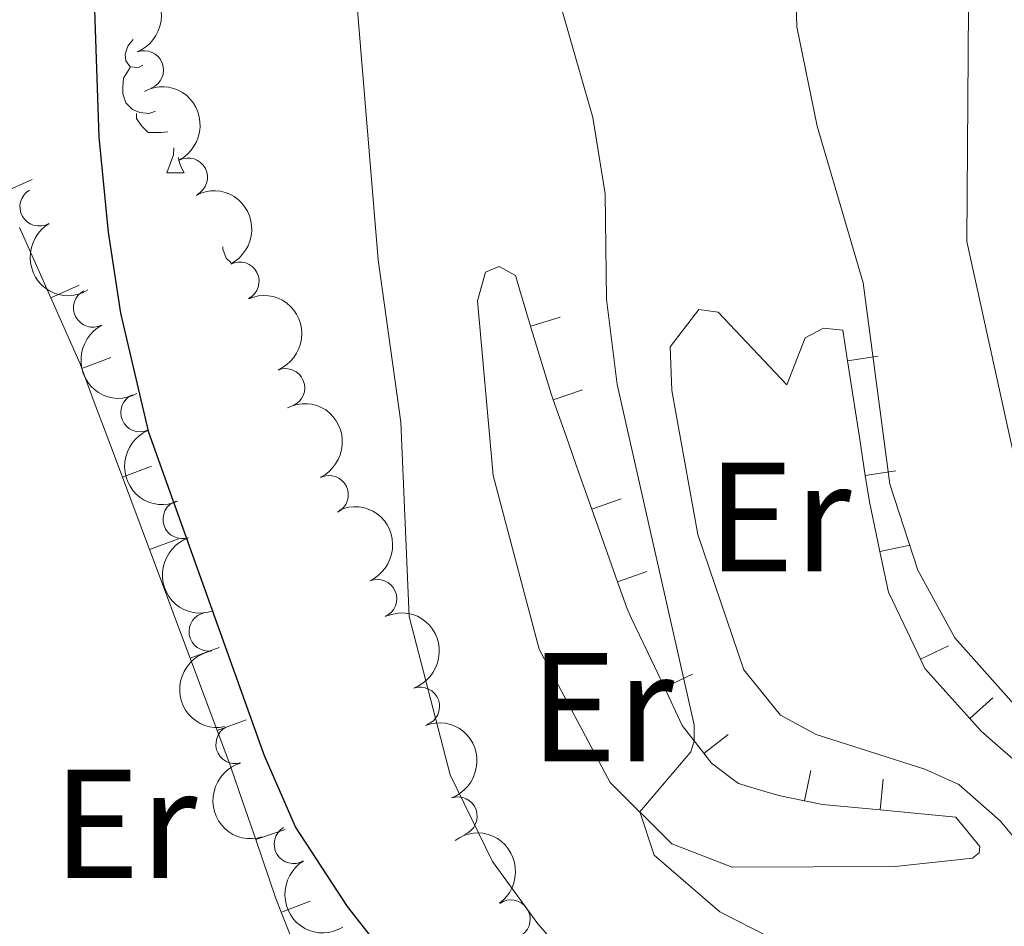
# Model space of a CAD drawing. Units: metres. Extents: x 620726 to 625233, y 706160 to 709208.
# Drawn here: x 622558 to 622622, y 707254 to 707313 of the extents above; entities that cross this region are included whole.
import ezdxf
from ezdxf.enums import TextEntityAlignment as Align

# ---------------------------------------------------------------- set-up
doc = ezdxf.new("R2010")
doc.units = ezdxf.units.M
doc.header["$MEASUREMENT"] = 0
for name, color, linetype, lineweight in [('Carátula', 7, 'Continuous', 5), ('Edificios construcciones cerramientos', 7, 'Continuous', 5), ('Elementos auxiliares', 7, 'Continuous', 5), ('Entidades rústicas y varios', 7, 'Continuous', 5), ('Relieve y altimetría', 7, 'Continuous', 5), ('Viales y ferrocarril', 7, 'Continuous', 5)]:
    doc.layers.add(name, color=color, linetype=linetype, lineweight=lineweight)
doc.styles.add('Style-Arial Narrow', font='txt')

msp = doc.modelspace()

# ---------------------------------------------------------------- linework, layer by layer
at = {"layer": 'Carátula', "color": 7, "linetype": 'Continuous', "lineweight": 5}
msp.add_3dface([(620778.8300000001, 706159.8), (625233.1300000001, 706238.6699999999), (625180.55, 709208.21), (620726.25, 709129.3400000001)], dxfattribs=at)
at = {"layer": 'Edificios construcciones cerramientos', "color": 1, "linetype": 'Continuous', "lineweight": 15}
for p, q in [((622558.9470986661, 707297.34329652, 729.2867325310282), (622557.9369003067, 707299.6203382278, 729.4978730890657)), ((622559.9572970257, 707295.0662548123, 729.0755919729908), (622558.9470986661, 707297.34329652, 729.2867325310282)), ((622590.2439927745, 707295.6357382145, 717.3065726171882), (622589.98, 707296.51, 717.35)), ((622590.9658508562, 707293.2451692428, 717.1878254002935), (622590.2439927745, 707295.6357382145, 717.3065726171882)), ((622611.4372590794, 707290.9988934945, 710.6653970097838), (622611.1300000001, 707292.98, 710.5600000000001)), ((622562.8362459389, 707288.1649531573, 728.5626620215572), (622561.9606760792, 707290.5042962183, 728.6668323843443)), ((622611.8198864777, 707288.5318366068, 710.7966471056952), (622611.4372590794, 707290.9988934945, 710.6653970097838)), ((622612.2025138759, 707286.0647797191, 710.9278972016067), (622611.8198864777, 707288.5318366068, 710.7966471056952)), ((622563.7118157984, 707285.8256100963, 728.4584916587702), (622562.8362459389, 707288.1649531573, 728.5626620215572)), ((622593.2567194633, 707286.122282176, 716.7203962041912), (622592.4273714249, 707288.4709686295, 716.934531148571)), ((622594.0860675017, 707283.7735957226, 716.5062612598114), (622593.2567194633, 707286.122282176, 716.7203962041912)), ((622612.5851412741, 707283.5977228314, 711.0591472975182), (622612.2025138759, 707286.0647797191, 710.9278972016067)), ((622564.5873856582, 707283.4862670354, 728.354321295983), (622563.7118157984, 707285.8256100963, 728.4584916587702)), ((622566.3385253774, 707278.8075809136, 728.1459805704088), (622564.5873856582, 707283.4862670354, 728.354321295983)), ((622594.9154155403, 707281.4249092694, 716.2921263154316), (622594.0860675017, 707283.7735957226, 716.5062612598114)), ((622596.5741116174, 707276.7275363624, 715.8638564266721), (622594.9154155403, 707281.4249092694, 716.2921263154316)), ((622567.2140952372, 707276.4682378527, 728.0418102076218), (622566.3385253774, 707278.8075809136, 728.1459805704088)), ((622614.0388923499, 707276.2451777859, 711.0533420853747), (622613.5237273485, 707278.6911644596, 711.0952254188273)), ((622568.089665097, 707274.1288947917, 727.9376398448347), (622567.2140952372, 707276.4682378527, 728.0418102076218)), ((622568.9652349567, 707271.7895517307, 727.8334694820476), (622568.089665097, 707274.1288947917, 727.9376398448347)), ((622598.5364692672, 707272.1510023011, 715.4854270563636), (622597.4701629048, 707274.4053937469, 715.6606696061604)), ((622616.1549292712, 707271.7242999941, 710.8829506095202), (622615.0743522523, 707273.9770283555, 710.9699462169747)), ((622599.6027756296, 707269.8966108556, 715.3101845065668), (622598.5364692672, 707272.1510023011, 715.4854270563636)), ((622570.716374676, 707267.110865609, 727.6251287564735), (622568.9652349567, 707271.7895517307, 727.8334694820476)), ((622571.5919445357, 707264.771522548, 727.5209583936863), (622570.716374676, 707267.110865609, 727.6251287564735)), ((622622.9988786951, 707264.5057514268, 710.7236037992963), (622621.1218590213, 707266.1547219814, 710.8113149990053)), ((622573.2043932048, 707260.0691414748, 726.9852022650834), (622572.3984893428, 707262.420386763, 727.253836885771)), ((622615.990025158, 707261.7598115839, 712.713669328513), (622613.5500503159, 707261.989623168, 713.207338657026)), ((622618.4299999999, 707261.53, 712.22), (622615.990025158, 707261.7598115839, 712.713669328513))]:
    msp.add_line(p, q, dxfattribs=at)
at = {"layer": 'Edificios construcciones cerramientos', "color": 1, "linetype": 'Continuous', "lineweight": 15, "flags": 128}
for points, elevation in [([(622558.7570833275, 707302.7068030944), (622556.9289182762, 707301.8957466567)], 729.7090136471031), ([(622561.7876784061, 707295.8756779712), (622559.9595133548, 707295.0646215335)], 729.0755919729908), ([(622592.8824638098, 707293.8214127969), (622590.9678475875, 707293.2432737807)], 717.1878254002935), ([(622563.8358927357, 707291.2035989694), (622561.9627915095, 707290.5025342111)], 728.6668323843443), ([(622613.4153441975, 707291.3032635222), (622611.4389730995, 707290.9967389992)], 710.6653970097838), ([(622594.3153334209, 707289.1350931283), (622592.4294535457, 707288.4691673834)], 716.934531148571), ([(622566.462602315, 707284.1855697865), (622564.5895010887, 707283.4845050282)], 728.354321295983), ([(622614.5632263741, 707283.9020929763), (622612.5868552944, 707283.5955683365)], 711.0591472975182), ([(622596.8033775361, 707282.0890337683), (622594.9174976612, 707281.4231080234)], 716.2921263154316), ([(622568.2137420343, 707279.5068836648), (622566.340640808, 707278.8058189065)], 728.1459805704088), ([(622615.4826185738, 707279.1012949448), (622613.5255545671, 707278.689105094)], 711.0952254188273), ([(622598.4620736132, 707277.3916608612), (622596.5761937383, 707276.7257351165)], 715.8638564266721), ([(622570.8404516135, 707272.4888544818), (622568.967350387, 707271.7877897236)], 727.8334694820476), ([(622617.9604679511, 707272.5877187354), (622616.1571931227, 707271.7227332485)], 710.8829506095202), ([(622601.4129913282, 707270.750180403), (622599.6050309117, 707269.8950318003)], 715.3101845065668), ([(622620.829207472, 707269.2324408009), (622619.3400685908, 707267.8973507693)], 710.86), ([(622572.5915913326, 707267.8101683604), (622570.7184901063, 707267.1091036019)], 727.6251287564735), ([(622603.735293295, 707266.8601684673), (622602.1486019031, 707265.6426256851)], 714.906192239451), ([(622609.0610304307, 707264.5356405806), (622608.6674220038, 707262.5747549629)], 713.96), ([(622613.740101462, 707263.981944028), (622613.552559376, 707261.9907564514)], 713.207338657026), ([(622575.0984090837, 707260.7157988015), (622573.2064585988, 707260.0673210735)], 726.9852022650834), ([(622576.720713472, 707256.101883736), (622574.8580213534, 707255.3736131329)], 726.5500000000001)]:
    msp.add_lwpolyline(points, dxfattribs=dict(at, elevation=elevation))
at = {"layer": 'Edificios construcciones cerramientos', "color": 1, "linetype": 'Continuous', "lineweight": 15, "extrusion": (0.5618704801630748, 0.1742877390918166, 0.8086565077482396), "elevation": 473660.4918272204, "flags": 128}
msp.add_lwpolyline([(491093.0144647888, -649859.3485745029), (491093.3296826491, -649859.3261912989), (491097.9651495416, -649858.6537373089)], dxfattribs=at)
at = {"layer": 'Edificios construcciones cerramientos', "color": 1, "linetype": 'Continuous', "lineweight": 15, "extrusion": (0.622911554458409, 0.149956507606665, 0.7677852832326371), "elevation": 494432.9774869393, "flags": 128}
msp.add_lwpolyline([(541926.7284087952, -591379.9773327182), (541927.1387863613, -591379.9219738122), (541931.7120722838, -591379.5819973159)], dxfattribs=at)
at = {"layer": 'Edificios construcciones cerramientos', "color": 1, "linetype": 'Continuous', "lineweight": 15, "extrusion": (0.7756430976032129, 0.1528772688651499, 0.6123776006720243), "elevation": 591488.1755732641, "flags": 128}
msp.add_lwpolyline([(573529.2382509569, -457271.4769020746), (573532.5069903401, -457271.4076167501), (573534.2336966705, -457271.5225379204)], dxfattribs=at)
at = {"layer": 'Edificios construcciones cerramientos', "color": 1, "linetype": 'Continuous', "lineweight": 15, "extrusion": (-0.1104724824703174, -0.128858438609662, 0.9854904024981297), "elevation": -159212.8869349085, "flags": 128}
msp.add_lwpolyline([(12328.78240655968, 928635.8082191022), (12328.14148092421, 928636.0988575094), (12326.59072513971, 928637.0053288187)], dxfattribs=at)
at = {"layer": 'Edificios construcciones cerramientos', "color": 1, "linetype": 'Continuous', "lineweight": 15, "extrusion": (0.0796345208506131, -0.0002965664292725121, 0.9968240843485106), "elevation": 50080.61136816284, "flags": 128}
msp.add_lwpolyline([(709587.7334223557, -617951.2082777626), (709589.8026765902, -617950.203019904), (709589.9976999348, -617950.1610523986)], dxfattribs=at)
at = {"layer": 'Edificios construcciones cerramientos', "color": 1, "linetype": 'Continuous', "lineweight": 15, "extrusion": (-0.09192742705033168, -0.08241769321520019, 0.9923490676173335), "elevation": -114821.7611225387, "flags": 128}
msp.add_lwpolyline([(-110983.6279490103, 928645.1540020132), (-110987.9684154375, 928645.1540020132), (-110988.6012105957, 928645.3398912852)], dxfattribs=at)
at = {"layer": 'Edificios construcciones cerramientos', "color": 1, "linetype": 'Continuous', "lineweight": 15, "extrusion": (0.1367347951869356, -0.01232350390736629, 0.9905310328488613), "elevation": 77123.52277041334, "flags": 128}
msp.add_lwpolyline([(760297.2807805473, -551233.7446095194), (760298.9553780931, -551232.1872542978), (760301.2882361221, -551230.8019685925)], dxfattribs=at)
at = {"layer": 'Edificios construcciones cerramientos', "color": 1, "linetype": 'Continuous', "lineweight": 15, "extrusion": (0.2110096183895461, 0.1891810371977803, 0.9590023337364045), "elevation": 265862.0597598636, "flags": 128}
msp.add_lwpolyline([(110981.1385591223, -897153.01499649), (110982.5155349614, -897152.843206388), (110983.6278843207, -897152.843206388)], dxfattribs=at)
at = {"layer": 'Edificios construcciones cerramientos', "color": 1, "linetype": 'Continuous', "lineweight": 15, "extrusion": (0.1759594279543731, 0.01852204504556723, 0.9842231523192796), "elevation": 123356.3508024081, "flags": 128}
msp.add_lwpolyline([(638200.743713984, -682159.5249097629), (638201.8759605058, -682158.2769263329), (638202.5678243344, -682157.846295258)], dxfattribs=at)
at = {"layer": 'Edificios construcciones cerramientos', "color": 1, "linetype": 'Continuous', "lineweight": 15, "extrusion": (-0.8574959930089423, -0.3382082436806536, 0.387705823892363), "elevation": -772773.3575349043, "flags": 128}
msp.add_lwpolyline([(-429510.5304551891, 325820.6464645719), (-429512.9905670596, 325820.9352126482), (-429513.0135441804, 325820.9362523654)], dxfattribs=at)
at = {"layer": 'Edificios construcciones cerramientos', "color": 1, "linetype": 'Continuous', "lineweight": 15, "extrusion": (0.2405675231735304, 0.1097093650165588, 0.9644123195095636), "elevation": 228060.9599328926, "flags": 128}
msp.add_lwpolyline([(385165.2783423823, -829153.8513705328), (385166.5472643564, -829152.3419023366), (385167.0058871418, -829152.080209598)], dxfattribs=at)
at = {"layer": 'Edificios construcciones cerramientos', "color": 1, "linetype": 'Continuous', "lineweight": 15, "extrusion": (-0.1801663660238935, -0.8975560780939441, 0.4024092037098084), "elevation": -746693.6585207193, "flags": 128}
msp.add_lwpolyline([(471239.9336266897, 329004.4269276013), (471238.3274048134, 329004.4269276013), (471237.455742782, 329004.6245247603)], dxfattribs=at)
at = {"layer": 'Edificios construcciones cerramientos', "color": 1, "linetype": 'Continuous', "lineweight": 15, "extrusion": (0.1748722847624883, 0.8711819276156544, 0.4587610848991224), "elevation": 725358.9092430178, "flags": 128}
msp.add_lwpolyline([(-471244.8382779947, -373698.2987850148), (-471241.1220257769, -373697.4517272674), (-471239.9335920394, -373697.4517272672)], dxfattribs=at)
at = {"layer": 'Edificios construcciones cerramientos', "color": 1, "linetype": 'Continuous', "lineweight": 15, "extrusion": (-0.8667847381741678, -0.3388932809536523, 0.3658354299310118), "elevation": -779056.6803390539, "flags": 128}
msp.add_lwpolyline([(-431998.0241072056, 307015.5386772119), (-431998.9739752458, 307015.5386772119), (-432002.9970216717, 307016.0062949454)], dxfattribs=at)
at = {"layer": 'Edificios construcciones cerramientos', "color": 1, "linetype": 'Continuous', "lineweight": 15, "extrusion": (-0.9301679341851363, -0.3636746811080492, 0.05028260668177947), "elevation": -836273.5078323103, "flags": 128}
msp.add_lwpolyline([(-431995.5595428746, 42830.94402151165), (-431996.117722007, 42830.74149044995), (-431998.0239351981, 42830.74149044995)], dxfattribs=at)
at = {"layer": 'Elementos auxiliares', "color": 250, "linetype": 'Continuous', "lineweight": 5}
msp.add_3dface([(621644.6200000001, 706569.1100000001), (621604.24, 708882.3999999999), (625026.9099999999, 708943.03), (625068.4299999999, 706629.73)], dxfattribs=at)
at = {"layer": 'Entidades rústicas y varios', "color": 92, "linetype": 'Continuous', "lineweight": 5}
msp.add_line((622567.45, 707303.1499999999), (622568.5700000001, 707303.1499999999), dxfattribs=at)
at = {"layer": 'Entidades rústicas y varios', "color": 92, "linetype": 'Continuous', "lineweight": 5, "flags": 128}
for points in [[(622565.8999999999, 707310.0900000001), (622565.6200000001, 707309.95), (622565.0900000001, 707310), (622564.8200000001, 707310.3700000001), (622564.77, 707310.8), (622564.9299999999, 707311.3200000001), (622565.28, 707311.75)], [(622566.73, 707307.1300000001), (622566.31, 707306.97), (622565.72, 707307.03), (622565.25, 707307.24), (622564.8200000001, 707307.6699999999), (622564.6100000001, 707308.25), (622564.6100000001, 707308.6699999999), (622564.6599999999, 707309.26), (622565.0900000001, 707309.95)], [(622567.52, 707305.79), (622567.1000000001, 707305.75), (622566.26, 707305.75), (622565.8300000001, 707306.1799999999), (622565.51, 707306.6599999999), (622565.51, 707306.97)], [(622567.45, 707303.1499999999), (622567.8800000001, 707304.31), (622567.9099999999, 707304.76)], [(622568.22, 707304.1400000001), (622568.24, 707303.95), (622568.3600000001, 707303.55), (622568.5700000001, 707303.1499999999)], [(622571.5900000001, 707297.3400000001), (622571.3, 707297.6300000001), (622571.0800000001, 707298.22), (622571.0800000001, 707298.3700000001)]]:
    msp.add_lwpolyline(points, dxfattribs=at)
at = {"layer": 'Entidades rústicas y varios', "color": 92, "linetype": 'Continuous', "lineweight": 5}
for points in [[(622589.98, 707296.51, 717.35), (622588.9299999999, 707297.0900000001, 717.64), (622588.04, 707296.73, 717.74), (622587.53, 707294.8800000001, 717.74), (622588.55, 707283.5900000001, 717.35), (622591.51, 707272.3700000001, 716.38), (622596.1100000001, 707263.76, 715.42), (622600.0900000001, 707259.8, 714.54), (622603.99, 707258.28, 713.96), (622614.51, 707258.3400000001, 712.8000000000001), (622619.51, 707258.8700000001, 711.73), (622619.95, 707259.22, 711.73), (622619.99, 707259.6200000001, 711.73), (622618.4299999999, 707261.53, 712.22)], [(622611.1300000001, 707292.98, 710.5600000000001), (622609.8899999999, 707293.1000000001, 710.86), (622608.71, 707292.49, 710.95), (622607.51, 707289.44, 711.92), (622603.0700000001, 707294.1400000001, 712.6), (622601.8300000001, 707294.3200000001, 712.6), (622599.98, 707291.9099999999, 712.02), (622600.0800000001, 707289.0800000001, 711.92), (622601.76, 707279.78, 712.02), (622604.73, 707271.04, 711.34), (622607.1100000001, 707268.1000000001, 711.44), (622609.4099999999, 707266.8500000001, 711.44), (622616.44, 707264.6300000001, 711.44), (622618.6399999999, 707263.6200000001, 711.44), (622621.31, 707261.28, 711.44), (622623.1300000001, 707259.0800000001, 710.86), (622626.6000000001, 707256.6000000001, 709.3100000000001), (622631.3400000001, 707254.5900000001, 708.72), (622632.0800000001, 707254.7, 708.72), (622633.4199999999, 707257.8999999999, 709.3100000000001)]]:
    msp.add_polyline3d(points, dxfattribs=at)
at = {"layer": 'Entidades rústicas y varios', "color": 92, "linetype": 'Continuous', "lineweight": 5, "extrusion": (-0.2069120287410514, 0.09087658762442928, 0.974129795347623)}
msp.add_arc((-897954.9927936738, 278355.4132552128, -63831.3714165328), 2.516055640060342, 45.36446333574664, 225.9090503451193, dxfattribs=at)
at = {"layer": 'Entidades rústicas y varios', "color": 92, "linetype": 'Continuous', "lineweight": 5}
for centre, radius, start, end in [((622565.995746318, 707309.7836903753, 725.7073413993686), 1.250091938746999, 291.6417887047904, 110.8553431237858), ((622568.83518859, 707302.8518653698, 725.88), 1.250091938746998, 297.3586355891996, 116.572190008195), ((622559.2183520517, 707300.9569629671, 729.7565537987622), 1.250091938746999, 120.6686172390857, 299.8821716580811), ((622572.1690699996, 707296.1335891963, 725.88), 1.250091938746998, 297.3586355891996, 116.572190008195), ((622562.6809757093, 707294.4216749356, 728.5236165868595), 1.250091938746999, 117.5312127164384, 296.7447671354338), ((622575.119372699, 707289.2458589545, 725.8170239200961), 1.250091938746999, 292.7546228271726, 111.968177246168), ((622565.7348971048, 707287.664681745, 727.4187282990474), 1.250091938746999, 113.5949281853814, 292.8084826043768), ((622577.9356592721, 707282.3390876078, 725.2356325682696), 1.250091938746998, 295.883276801692, 115.0968312206874), ((622568.4626742536, 707280.758568051, 726.3833588311469), 1.250091938746998, 109.0384836883199, 288.2520381073153), ((622581.0637696555, 707275.6291016818, 724.0697635414398), 1.250091938746998, 293.8332178391331, 113.0467722581285), ((622570.1446694727, 707273.5029263922, 725.7097671743802), 1.250091938746999, 100.1659777928004, 279.3795322117958), ((622583.8309068033, 707268.6721639265, 723.7947471610123), 1.250091938746998, 289.8626314004869, 109.0761858194824), ((622571.8781706903, 707266.2287261505, 725.3429364360026), 1.250091938746998, 106.594363766232, 285.8079181852273), ((622586.259785932, 707261.5765619769, 723.740165607552), 1.250091938746998, 289.8626314004869, 109.0761858194824), ((622575.6436441469, 707259.7741579423, 724.71), 1.250091938746999, 121.228262020012, 300.4418164390074), ((622589.6876951673, 707254.9294946983, 723.9087674496767), 1.250091938746999, 305.8497184893222, 125.0632729083176)]:
    msp.add_arc(centre, radius, start, end, dxfattribs=at)
at = {"layer": 'Entidades rústicas y varios', "color": 92, "linetype": 'Continuous', "lineweight": 5, "extrusion": (-0.2149353434688544, 0.0698136085868924, 0.9741297953476231)}
for centre in [(-865035.6520518139, 364109.6261837034, -83725.39152647898), (-865030.2923070616, 364114.7367118754, -83726.57712252806)]:
    msp.add_arc(centre, 2.516055640060342, 45.36446333574664, 225.9090503451193, dxfattribs=at)
at = {"layer": 'Entidades rústicas y varios', "color": 92, "linetype": 'Continuous', "lineweight": 5, "extrusion": (0.2186076771757089, -0.05728721756063308, 0.9741297953476231)}
msp.add_arc((842011.2999025425, -411823.381033941, 96287.98753770764), 2.516055640060343, 45.36446333574663, 225.9090503451193, dxfattribs=at)
at = {"layer": 'Entidades rústicas y varios', "color": 92, "linetype": 'Continuous', "lineweight": 5, "extrusion": (-0.2086379528197569, 0.0868409261764242, 0.9741297953476229)}
msp.add_arc((-892223.7677059609, 295307.1868595259, -67763.9160990318), 2.516055640060343, 45.36446333574663, 225.9090503451193, dxfattribs=at)
at = {"layer": 'Entidades rústicas y varios', "color": 92, "linetype": 'Continuous', "lineweight": 5, "extrusion": (0.2151446494817925, -0.06916589922320718, 0.9741297953476231)}
msp.add_arc((863891.1609947291, -366319.5232135225, 85730.24075920707), 2.516055640060342, 45.36446333574664, 225.9090503451193, dxfattribs=at)
at = {"layer": 'Entidades rústicas y varios', "color": 92, "linetype": 'Continuous', "lineweight": 5, "extrusion": (-0.2130665977658625, 0.07532440993780437, 0.9741297953476231)}
msp.add_arc((-874352.0195260795, 342308.0040956182, -78668.27499606191), 2.516055640060342, 45.36446333574663, 225.9090503451192, dxfattribs=at)
at = {"layer": 'Entidades rústicas y varios', "color": 92, "linetype": 'Continuous', "lineweight": 5, "extrusion": (0.2098890864346821, -0.08377179245791959, 0.974129795347623)}
msp.add_arc((887674.11173575, -307690.8483164635, 72127.78725567066), 2.516055640060342, 45.36446333574664, 225.9090503451193, dxfattribs=at)
at = {"layer": 'Entidades rústicas y varios', "color": 92, "linetype": 'Continuous', "lineweight": 5, "extrusion": (-0.2102356720082796, 0.08289815457068578, 0.9741297953476231)}
msp.add_arc((-886351.8430784154, 311625.3572428889, -71551.37685590026), 2.516055640060342, 45.36446333574666, 225.9090503451193, dxfattribs=at)
at = {"layer": 'Entidades rústicas y varios', "color": 92, "linetype": 'Continuous', "lineweight": 5, "extrusion": (0.2025708152442854, -0.1001808695673176, 0.974129795347623)}
msp.add_arc((909969.3336070846, -238029.737722697, 55965.98038982433), 2.516055640060341, 45.36446333574663, 225.9090503451192, dxfattribs=at)
at = {"layer": 'Entidades rústicas y varios', "color": 92, "linetype": 'Continuous', "lineweight": 5, "extrusion": (-0.2039908205079253, 0.09725680934773459, 0.974129795347623)}
for centre in [(-906359.1895885712, 251096.1468531671, -57509.4329570316), (-906353.8299857536, 251101.2449111593, -57510.67169120155)]:
    msp.add_arc(centre, 2.516055640060342, 45.36446333574663, 225.9090503451192, dxfattribs=at)
at = {"layer": 'Entidades rústicas y varios', "color": 92, "linetype": 'Continuous', "lineweight": 5, "extrusion": (0.1846953262021029, -0.1302258741383486, 0.974129795347623)}
msp.add_arc((936789.0242425024, -98465.3065494984, 23587.61039633332), 2.516055640060342, 45.36446333574664, 225.9090503451193, dxfattribs=at)
at = {"layer": 'Entidades rústicas y varios', "color": 92, "linetype": 'Continuous', "lineweight": 5, "extrusion": (0.1981143205989949, -0.1087283669959081, 0.9741297953476231)}
msp.add_arc((919557.8525179995, -200021.1678473644, 47147.2698627216), 2.516055640060342, 45.36446333574663, 225.9090503451193, dxfattribs=at)
at = {"layer": 'Entidades rústicas y varios', "color": 92, "linetype": 'Continuous', "lineweight": 5, "extrusion": (-0.2228877683937297, 0.0373119889105549, 0.9741297953476229)}
msp.add_arc((-800343.9650067969, 484570.1798701089, -111673.1678201808), 2.516055640060342, 45.36446333574661, 225.9090503451192, dxfattribs=at)
at = {"layer": 'Entidades rústicas y varios', "color": 92, "linetype": 'Continuous', "lineweight": 5, "extrusion": (0.2191568011746313, -0.05514923675719687, 0.974129795347623)}
msp.add_arc((837804.270714737, -419841.7711464785, 98143.0005298134), 2.516055640060342, 45.36446333574663, 225.9090503451193, dxfattribs=at)
at = {"layer": 'Relieve y altimetría', "color": 30, "linetype": 'Continuous', "lineweight": 5, "flags": 128}
for points, elevation in [([(622627.6200000001, 707218.52), (622618.8700000001, 707225.98), (622611.3300000001, 707233.1400000001), (622594.9099999999, 707250.6499999999), (622591.4199999999, 707254.6200000001), (622588.49, 707258.6599999999), (622585.76, 707264.25), (622583.1100000001, 707274.48), (622582.5700000001, 707287.03), (622581.1100000001, 707297.53), (622579.7, 707314.7), (622578.53, 707322.75), (622577.1499999999, 707328.1300000001), (622577.9299999999, 707332.6100000001), (622580.5700000001, 707342.3700000001), (622582.29, 707354.9099999999), (622582.6499999999, 707360.1300000001), (622582.1699999999, 707374.6599999999), (622585.95, 707385.79), (622589.4099999999, 707402.81)], 720), ([(622627.3600000001, 707236.28), (622620.05, 707246.8400000001), (622616.6799999999, 707250.53), (622611.8700000001, 707252.56), (622606.3899999999, 707253.77), (622603.19, 707255.3999999999), (622598.95, 707259.06), (622598.01, 707261.8700000001), (622601.31, 707265.73), (622601.54, 707266.44), (622601.52, 707267.48), (622596.56, 707289.48), (622595.8700000001, 707294.98), (622595.77, 707301.78), (622594.98, 707306.71), (622590, 707324.06), (622589.53, 707329.05), (622591.7, 707359.78), (622591.4299999999, 707365.5700000001), (622591.6499999999, 707370.56), (622593.5900000001, 707385.4099999999), (622594.95, 707390.19), (622595, 707393.47)], 715), ([(622628.8400000001, 707261.3500000001), (622618.3800000001, 707273.1000000001), (622615.98, 707277.48), (622614.1699999999, 707283.04), (622612.45, 707296.03), (622609.47, 707306.1499999999), (622608.1699999999, 707312.5800000001), (622607.6699999999, 707329.1400000001), (622609.01, 707343.96), (622609.19, 707351.8500000001), (622608.8999999999, 707357.21), (622607.72, 707362.99), (622606.54, 707372.9299999999), (622607, 707380.3), (622605.23, 707388.56), (622606.1200000001, 707388.77), (622613.25, 707386.6499999999), (622625.3500000001, 707384.27)], 710), ([(622622.6799999999, 707282.6400000001), (622619.1499999999, 707298.71), (622619.3800000001, 707332), (622618.72, 707338.5), (622618.99, 707343.5), (622618.51, 707348.8900000001), (622618.1799999999, 707360.1799999999), (622617.3999999999, 707365.3800000001), (622615.28, 707370.23), (622615.56, 707371.7), (622616.2, 707371.75), (622621.6000000001, 707369.3700000001)], 705)]:
    msp.add_lwpolyline(points, dxfattribs=dict(at, elevation=elevation))
at = {"layer": 'Relieve y altimetría', "color": 30, "linetype": 'Continuous', "lineweight": 25, "elevation": 725, "flags": 128}
msp.add_lwpolyline([(622643.4199999999, 707196.6000000001), (622611.03, 707223.3400000001), (622592.6200000001, 707240.25), (622587.3800000001, 707245.6200000001), (622583.1100000001, 707250.6599999999), (622579.1399999999, 707255.75), (622575.78, 707260.8999999999), (622573.76, 707265.48), (622566.29, 707286.3700000001), (622564.48, 707294.0700000001), (622563.6799999999, 707299.31), (622563.0800000001, 707305.44), (622562.7, 707316.8500000001), (622561.19, 707336.1499999999), (622560.52, 707370.6100000001), (622561.49, 707376.25), (622566.6399999999, 707392.56)], dxfattribs=at)

# ---------------------------------------------------------------- texts
at = {"layer": 'Entidades rústicas y varios', "color": 92, "linetype": 'Continuous', "lineweight": 5, "style": 'Style-Arial Narrow'}
for p in [(622607.0208486046, 707280.91001, 711.61), (622595.5608486047, 707268.62001, 715.74), (622564.7608486046, 707261.0800099999, 727.88)]:
    msp.add_text('Er', height=7.000020000000001, dxfattribs=at).set_placement(p, align=Align.MIDDLE_CENTER)

# ---------------------------------------------------------------- meshes
at = {"layer": 'Viales y ferrocarril', "color": 20, "linetype": 'Continuous', "lineweight": 5}
mesh = msp.add_polyface(dxfattribs=at)
corners = [(622419.79, 707376.6499999997, 771.6499999999993), (622419.3899999999, 707362.51, 770.9300000000043), (622419.0900000001, 707351.8200000001, 770.3900000000041), (622419.26, 707331.74, 769.4700000000005), (622419.75, 707322.9500000002, 769.3800000000017), (622420.9399999997, 707313.8700000001, 769.2500000000056), (622429.2, 707275.8800000004, 769.9100000000055), (622429.9999999998, 707272.1900000002, 769.9700000000053), (622443.31, 707211.5700000001, 771.6999999999991), (622446.6399999997, 707197.8999999999, 771.8300000000002), (622449.9099999999, 707187.5, 771.7799999999982), (622453.53, 707178.6300000001, 771.7799999999997), (622460.6599999999, 707166.5300000003, 771.7400000000058), (622467.9000000001, 707155.5900000003, 771.8300000000049), (622474.44, 707147.0300000003, 771.8700000000055), (622480.74, 707140.48, 771.950000000007), (622488.3999999999, 707134.1600000001, 771.9500000000064), (622498.79, 707127.6000000003, 771.8300000000005), (622521.6399999999, 707114.46, 772.3300000000028), (622547.8, 707098.31, 772.8800000000003), (622560.8999999999, 707089.99, 772.920000000006), (622572.3800000001, 707081.75, 772.5800000000038), (622581.5200000003, 707074.27, 772.2000000000053), (622588.1599999997, 707066.94, 771.6200000000008), (622593.3999999999, 707058.49, 770.8599999999996), (622597.8, 707048.7900000003, 769.8500000000062), (622600.72, 707038.6300000001, 768.8700000000023), (622606.8300000001, 707014.0400000003, 767.2300000000018), (622607.8600000001, 707005.3500000001, 766.6000000000026), (622607.97, 706996.8200000003, 766.1000000000037), (622607.5, 706988.8200000001, 765.5499999999995), (622604.97, 706969.7499999998, 764.4100000000019), (622604.95, 706958.1199999999, 763.860000000002), (622605.73, 706952.72, 763.5199999999999), (622607.03, 706946.8200000001, 763.4800000000023), (622618.6300000001, 706909.2699999998, 762.1500000000026), (622624.5700000001, 706887.2800000003, 761.4300000000081), (622628.3899999999, 706869.1500000001, 761.0600000000051), (622629.4299999999, 706862.1299999999, 760.8699999999982), (622631.5700000003, 706839.7400000002, 759.800000000006), (622633.3500000001, 706832.4400000002, 759.5100000000093), (622636.9499999997, 706823.05, 758.8900000000011), (622657.0800000001, 706785.4299999999, 756.350000000005), (622659.7099999997, 706780.1400000001, 756.1600000000034), (622663.77, 706770.28, 755.9599999999995), (622665.1899999997, 706765.3900000001, 755.9099999999987), (622666.0799999998, 706760.96, 755.8700000000039), (622667.1000000001, 706751.1799999999, 756.0600000000088), (622667.3200000001, 706744.0800000003, 756.0600000000109), (622666.79, 706684.8999999999, 757.920000000009), (622665.77, 706664.8800000001, 758.0199999999993), (622659.7, 706592.8500000001, 756.3300000000061), (622659.45, 706587.0699999998, 756.1400000000021), (622654.49, 706586.9800000002, 756.1300000000067), (622655.0399999998, 706599.2500000002, 756.5300000000047), (622660.5699999998, 706663.21, 758.0300000000018), (622662.02, 706687.9899999998, 757.7899999999975), (622662.1200000001, 706712.44, 757.2500000000049), (622662.1399999999, 706715.0900000001, 757.139999999999), (622662.27, 706731.0200000003, 756.4900000000101), (622662.3399999999, 706739.51, 756.140000000002), (622662.22, 706748.3600000001, 755.9000000000028), (622661.76, 706755.5800000001, 755.8499999999996), (622661.0899999999, 706760.3300000003, 755.7000000000024), (622659.8399999999, 706765.6400000004, 755.6600000000064), (622657.7, 706772.0900000001, 755.8500000000029), (622654.3600000001, 706779.7, 756.0400000000029), (622633.5199999998, 706818.5200000003, 758.7600000000089), (622630.5800000001, 706825.3200000003, 759.2400000000042), (622628.5800000001, 706831.2499999998, 759.5800000000012), (622626.3300000001, 706841.3799999999, 760.1600000000054), (622626.0700000001, 706843.8, 760.2100000000074), (622625.02, 706853.8900000004, 760.4000000000025), (622624.54, 706862, 760.790000000003), (622622.6699999999, 706874.8700000003, 761.0300000000069), (622618.1000000001, 706892.1000000001, 761.590000000005), (622616.75, 706897.1700000002, 761.7600000000048), (622600.76, 706952.46, 763.6000000000071), (622599.56, 706960.9199999999, 764.0900000000084), (622600.1199999999, 706970.3200000001, 764.5800000000049), (622602.48, 706989.2400000002, 765.3800000000102), (622602.9499999997, 706996.9099999999, 765.9299999999992), (622602.8200000001, 707005.0100000002, 766.350000000005), (622601.77, 707013.22, 766.9800000000051), (622599.1899999997, 707024.5600000003, 767.6500000000077), (622595.8200000001, 707037.3800000004, 768.6200000000093), (622592.94, 707047.2000000002, 769.6800000000061), (622588.99, 707056.3100000003, 770.5200000000049), (622584.06, 707064.1100000003, 771.3200000000055), (622577.8799999999, 707070.8900000001, 771.9500000000053), (622569.1799999997, 707078.06, 772.3700000000027), (622557.8, 707086.1300000001, 772.7099999999975), (622544.9299999999, 707094.3700000001, 772.8800000000052), (622516.4299999999, 707111.8800000001, 772.280000000006), (622508.6499999999, 707116.3600000001, 772.1100000000059), (622496.03, 707123.6100000003, 771.8300000000015), (622485.1600000001, 707130.3700000003, 771.9500000000079), (622476.96, 707137.0600000003, 771.9500000000022), (622470.3100000003, 707144.0200000003, 771.870000000012), (622463.72, 707152.9200000002, 771.8300000000071), (622456.3700000001, 707164.0600000003, 771.7400000000093), (622449.01, 707176.5600000003, 771.7800000000038), (622445.1900000002, 707185.9199999999, 771.7799999999994), (622441.7800000003, 707196.6500000001, 771.8300000000031), (622438.48, 707210.5500000003, 771.7000000000006), (622425.6799999997, 707271.21, 769.970000000005), (622416.3700000003, 707313.04, 769.250000000004), (622415.06, 707322.4299999999, 769.3800000000102), (622414.27, 707331.51, 769.4700000000045), (622414.0700000001, 707351.8500000003, 770.3900000000076), (622414.8700000001, 707379.44, 771.7800000000021), (622416.1399999997, 707403.98, 772.290000000009), (622417.01, 707412.0900000001, 772.5800000000012), (622418.6399999999, 707419.75, 772.7500000000031), (622421.1799999999, 707427.97, 773.0100000000064), (622425.29, 707437.2899999998, 773.3000000000027), (622430.1499999997, 707446.7000000002, 773.5500000000037), (622442.8899999999, 707468.3, 774.3100000000024), (622450.9199999999, 707480.6800000002, 774.8200000000016), (622466.7499999998, 707507.46, 775.4500000000061), (622486.1300000001, 707539.8500000001, 775.7900000000012), (622494.31, 707552.8, 775.8300000000054), (622500.6100000001, 707562.0500000003, 775.8300000000058), (622505.3800000001, 707567.6300000001, 775.8700000000032), (622513.77, 707575.6100000001, 775.9100000000025), (622547.73, 707602.6599999999, 776.6300000000058), (622555.3199999998, 707609.1799999999, 777.0500000000015), (622562.2099999997, 707616.52, 777.4300000000036), (622566.72, 707622.98, 777.8100000000032), (622569.9299999999, 707629.9700000002, 778.1900000000036), (622571.9299999999, 707636.1300000001, 778.4400000000038), (622573.0300000003, 707643.2400000002, 778.7400000000059), (622573.0800000001, 707651.7900000003, 779.1200000000066), (622572.1000000001, 707660.5700000001, 779.4100000000066), (622568.9600000002, 707679.7600000002, 780.000000000011), (622561.3400000001, 707733.94, 782.1499999999997), (622558.9099999999, 707748.6800000002, 782.8300000000056), (622556.23, 707762.6100000003, 783.6300000000037), (622548.94, 707793.1400000001, 786.0300000000042), (622546.6199999999, 707799.99, 786.6199999999998), (622538.3700000001, 707817.8999999999, 788.050000000006), (622535.55, 707825.28, 788.5600000000034), (622533.3600000001, 707834.1400000001, 789.0200000000032), (622531.6399999999, 707845.0399999998, 789.4899999999939), (622530.22, 707856.24, 789.6600000000062), (622525.51, 707896.1000000001, 789.6299999999965), (622523.6399999999, 707909.56, 789.5099999999998), (622521.2499999998, 707926.8900000004, 789.3600000000027), (622518.3899999999, 707945.54, 789.1500000000009), (622516.48, 707953.2, 789.1900000000069), (622513.8, 707960.9299999999, 789.019999999999), (622498.4099999997, 707991.22, 788.2600000000033), (622494.2, 708001.22, 787.9300000000013), (622485.9299999999, 708023.72, 787.0399999999992), (622481.9699999997, 708033.69, 786.4100000000061), (622478.6100000001, 708040.9700000002, 785.6100000000102), (622470.19, 708056.4300000002, 784.2600000000073), (622461.01, 708070.5000000002, 783.7300000000057), (622459.03, 708073.98, 783.7100000000016), (622457.0299999998, 708079.3400000003, 783.9700000000024), (622456.44, 708082.78, 784.1300000000039), (622455.81, 708086.5, 784.3000000000056), (622455.53, 708093.9099999997, 784.7200000000015), (622454.8199999998, 708099.27, 784.9300000000003), (622453.06, 708106.1000000001, 785.270000000007), (622450.04, 708114.3300000001, 785.310000000004), (622445.96, 708123.3800000001, 785.3500000000029), (622436.97, 708141.8500000003, 785.7300000000058), (622432.02, 708151.0099999998, 785.809999999999), (622440.6499999999, 708145.3700000003, 785.5000000000025), (622440.2, 708145.1499999999, 785.5000000000034), (622442.0999999999, 708141.1300000001, 785.2800000000061), (622443.75, 708137.1599999999, 785.4899999999992), (622447.1300000001, 708142.19, 785.4000000000032), (622465.4099999997, 708141.8400000001, 784.5899999999993), (622465.3200000003, 708140.8500000003, 784.6100000000062), (622468.2599999998, 708137.46, 784.3099999999991), (622468.6099999999, 708137.46, 784.250000000005), (622469.0800000001, 708137.76, 784.1300000000018), (622470.3899999999, 708142.8500000001, 783.7200000000009), (622476.0799999998, 708144.6199999999, 784.4299999999986), (622473.8300000001, 708138.8400000001, 784.6400000000034), (622472.06, 708133.1200000001, 784.8500000000034), (622467.25, 708108.1400000004, 784.9300000000081), (622466.7599999998, 708102.22, 784.9799999999987), (622467.0900000001, 708096.5600000003, 784.850000000005), (622469, 708085.1000000003, 784.2200000000079), (622472.01, 708071.1199999999, 784.0900000000039), (622475.6999999997, 708060.6599999999, 784.3500000000042), (622476.8200000001, 708057.49, 784.430000000003), (622486.2899999998, 708035.52, 786.4100000000059), (622502.51, 707993.1700000002, 788.2600000000091), (622517.4599999997, 707962.7399999998, 789.0200000000006), (622520.6100000001, 707954.51, 789.1899999999989), (622522.7, 707946.4900000002, 789.1500000000029), (622524.28, 707937.4800000002, 789.280000000004), (622530.0599999998, 707892.8000000003, 789.6600000000069), (622534.48, 707856.79, 789.5299999999993), (622535.8300000003, 707845.6800000002, 789.2400000000135), (622537.6100000001, 707835.0600000003, 788.8500000000095), (622539.72, 707826.6699999999, 788.4800000000008), (622542.27, 707819.69, 788.0500000000035), (622550.54, 707801.7, 786.6200000000013), (622553.1000000001, 707794.4299999999, 786.0300000000016), (622560.6599999999, 707763.5900000003, 783.630000000009), (622563.3500000001, 707749.5, 782.8300000000029), (622565.71, 707734.6400000001, 782.1500000000063), (622573.55, 707680.46, 780.0000000000101), (622579.1000000001, 707652.05, 779.4200000000059), (622579.8800000001, 707642.9099999999, 779.080000000005), (622579.4299999999, 707634.6100000001, 778.6900000000007), (622577.1399999997, 707626.8200000001, 778.3600000000018), (622573.3799999999, 707619.0300000003, 777.9400000000095), (622568.0900000001, 707611.5500000003, 777.4300000000017), (622560.4599999997, 707603.5299999998, 777.0499999999943), (622552.48, 707596.79, 776.6300000000066), (622516.8999999997, 707571.9199999999, 775.9099999999984), (622508.94, 707564.3, 775.870000000001), (622504.6799999997, 707558.99, 775.8300000000066), (622498.44, 707550.0700000001, 775.8300000000088), (622490.47, 707537.3200000001, 775.7900000000064), (622470.9599999997, 707504.96, 775.4500000000032), (622454.9499999997, 707478.19, 774.8199999999999), (622441.2499999998, 707456.1100000001, 773.9800000000043), (622429.7299999997, 707435.1100000001, 772.9600000000019), (622425.8800000001, 707426.1799999999, 772.5500000000048), (622423.4099999999, 707418.4500000002, 772.4500000000066), (622422.03, 707411.26, 772.4099999999972), (622421.1799999999, 707403.24, 772.2899999999995)]
mesh.append_faces([[corners[k] for k in face] for face in [(170, 168, 169), (175, 173, 174), (181, 179, 180), (53, 51, 52)]], dxfattribs={"vtx0": -1, "color": 20})
mesh.append_faces([[corners[k] for k in face] for face in [(168, 170, 167), (167, 172, 166), (173, 175, 172), (179, 181, 178), (178, 182, 177), (177, 182, 176), (166, 182, 165), (165, 183, 164), (164, 184, 163), (163, 185, 162), (162, 185, 161), (161, 186, 160), (160, 186, 159), (159, 186, 158), (158, 187, 157), (157, 187, 156), (156, 189, 155), (155, 190, 154), (154, 190, 153), (153, 191, 152), (152, 191, 151), (151, 191, 150), (150, 193, 149), (149, 194, 148), (148, 195, 147), (147, 195, 146), (146, 196, 145), (145, 196, 144), (144, 198, 143), (143, 199, 142), (142, 200, 141), (141, 201, 140), (140, 201, 139), (139, 203, 138), (138, 204, 137), (137, 205, 136), (136, 206, 135), (135, 207, 134), (134, 207, 133), (133, 208, 132), (132, 208, 131), (131, 210, 130), (130, 211, 129), (129, 211, 128), (128, 212, 127), (127, 213, 126), (126, 214, 125), (125, 216, 124), (124, 216, 123), (123, 217, 122), (122, 218, 121), (121, 220, 120), (120, 221, 119), (119, 221, 118), (118, 222, 117), (117, 223, 116), (116, 224, 115), (115, 224, 114), (114, 226, 113), (113, 226, 112), (112, 227, 111), (111, 228, 110), (110, 1, 109), (109, 3, 108), (108, 4, 107), (107, 5, 106), (106, 6, 105), (105, 8, 104), (104, 8, 103), (103, 9, 102), (102, 10, 101), (101, 11, 100), (100, 12, 99), (99, 13, 98), (98, 14, 97), (97, 15, 96), (96, 16, 95), (95, 17, 94), (94, 18, 93), (93, 18, 92), (92, 19, 91), (91, 20, 90), (90, 21, 89), (89, 22, 88), (88, 23, 87), (87, 24, 86), (86, 25, 85), (85, 26, 84), (84, 27, 83), (83, 27, 82), (82, 29, 81), (81, 30, 80), (80, 31, 79), (79, 31, 78), (78, 32, 77), (77, 35, 76), (76, 36, 75), (75, 36, 74), (74, 37, 73), (73, 38, 72), (72, 39, 71), (71, 39, 70), (70, 39, 69), (69, 40, 68), (68, 41, 67), (67, 42, 66), (66, 43, 65), (65, 44, 64), (64, 45, 63), (63, 46, 62), (62, 47, 61), (61, 48, 60), (60, 48, 59), (59, 48, 58), (58, 49, 57), (57, 49, 56), (56, 49, 55), (55, 50, 54), (54, 51, 53)]], dxfattribs={"vtx0": -1, "vtx1": -1, "color": 20})
mesh.append_faces([[corners[k] for k in face] for face in [(176, 182, 166), (175, 166, 172)]], dxfattribs={"vtx0": -1, "vtx1": -1, "vtx2": -1, "color": 20})
mesh.append_faces([[corners[k] for k in face] for face in [(167, 170, 171), (167, 171, 172), (178, 181, 182), (166, 175, 176), (165, 182, 183), (164, 183, 184), (163, 184, 185), (161, 185, 186), (158, 186, 187), (156, 187, 188), (156, 188, 189), (155, 189, 190), (153, 190, 191), (150, 191, 192), (150, 192, 193), (149, 193, 194), (148, 194, 195), (146, 195, 196), (144, 196, 197), (144, 197, 198), (143, 198, 199), (142, 199, 200), (141, 200, 201), (139, 201, 202), (139, 202, 203), (138, 203, 204), (137, 204, 205), (136, 205, 206), (135, 206, 207), (133, 207, 208), (131, 208, 209), (131, 209, 210), (130, 210, 211), (128, 211, 212), (127, 212, 213), (126, 213, 214), (125, 214, 215), (125, 215, 216), (123, 216, 217), (122, 217, 218), (121, 218, 219), (121, 219, 220), (120, 220, 221), (118, 221, 222), (117, 222, 223), (116, 223, 224), (114, 224, 225), (114, 225, 226), (112, 226, 227), (111, 227, 228), (110, 228, 0), (110, 0, 1), (109, 1, 2), (109, 2, 3), (108, 3, 4), (107, 4, 5), (106, 5, 6), (105, 6, 7), (105, 7, 8), (103, 8, 9), (102, 9, 10), (101, 10, 11), (100, 11, 12), (99, 12, 13), (98, 13, 14), (97, 14, 15), (96, 15, 16), (95, 16, 17), (94, 17, 18), (92, 18, 19), (91, 19, 20), (90, 20, 21), (89, 21, 22), (88, 22, 23), (87, 23, 24), (86, 24, 25), (85, 25, 26), (84, 26, 27), (82, 27, 28), (82, 28, 29), (81, 29, 30), (80, 30, 31), (78, 31, 32), (77, 32, 33), (77, 33, 34), (77, 34, 35), (76, 35, 36), (74, 36, 37), (73, 37, 38), (72, 38, 39), (69, 39, 40), (68, 40, 41), (67, 41, 42), (66, 42, 43), (65, 43, 44), (64, 44, 45), (63, 45, 46), (62, 46, 47), (61, 47, 48), (58, 48, 49), (55, 49, 50), (54, 50, 51)]], dxfattribs={"vtx0": -1, "vtx2": -1, "color": 20})

doc.saveas('drawing.dxf')
